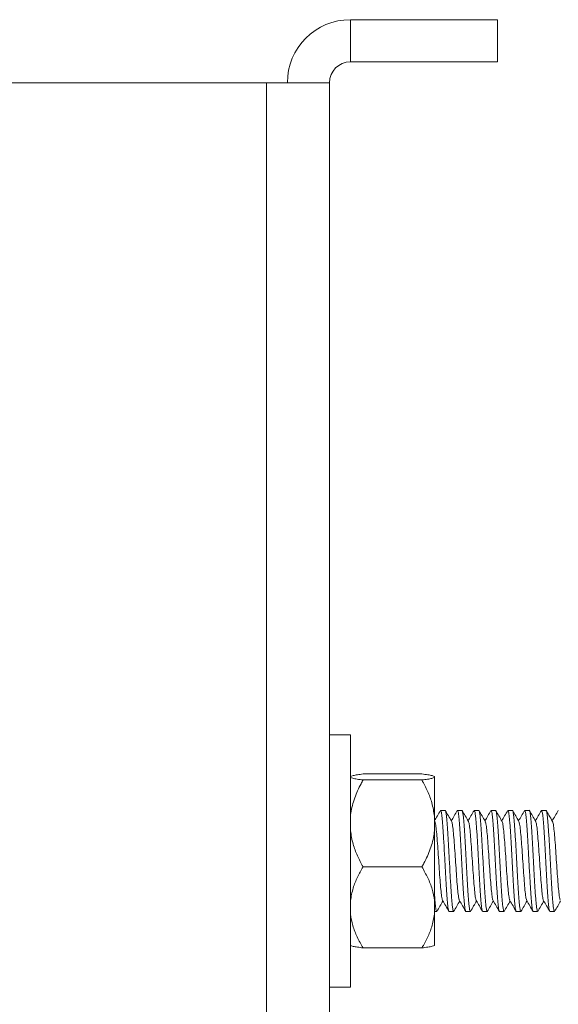
# Model space of a CAD drawing. Units: millimetres. Extents: x -824 to 1187, y -1011 to 1327.
# Drawn here: x -553 to -527, y 587 to 633 of the extents above; entities that cross this region are included whole.
import ezdxf

# ---------------------------------------------------------------- set-up
doc = ezdxf.new("R2010")
doc.units = ezdxf.units.MM

msp = doc.modelspace()

# ---------------------------------------------------------------- linework, layer by layer
at = {"color": 7, "linetype": 'Continuous', "lineweight": 0}
for p, q in [((-537.049, 631.345), (-537.049, 633.345)), ((-530.049, 633.345), (-537.049, 633.345)), ((-530.049, 633.345), (-530.049, 631.345)), ((-530.049, 631.345), (-537.049, 631.345)), ((-541.049, 630.345), (-570.049, 630.345)), ((-541.049, 630.345), (-541.049, 556.345)), ((-541.049, 630.345), (-538.049, 630.345)), ((-538.049, 630.345), (-538.049, 556.345)), ((-537.049, 599.345), (-538.049, 599.345)), ((-537.049, 599.345), (-537.049, 587.345)), ((-533.649, 597.479), (-536.449, 597.479)), ((-533.649, 597.195), (-536.449, 597.195)), ((-533.049, 597.361), (-533.049, 597.313)), ((-533.049, 597.313), (-533.049, 595.475)), ((-532.542, 595.745), (-532.757, 595.745)), ((-531.742, 595.745), (-531.957, 595.745)), ((-531.17, 595.726), (-531.163, 595.742)), ((-530.942, 595.745), (-531.157, 595.745)), ((-530.368, 595.732), (-530.366, 595.738)), ((-530.142, 595.745), (-530.357, 595.745)), ((-529.342, 595.745), (-529.557, 595.745)), ((-528.542, 595.745), (-528.757, 595.745)), ((-527.742, 595.745), (-527.957, 595.745)), ((-527.168, 595.729), (-527.162, 595.743)), ((-537.049, 595.252), (-537.05, 595.251)), ((-533.049, 595.475), (-533.049, 594.78)), ((-533.035, 595.226), (-533.049, 595.251)), ((-533.049, 594.78), (-533.049, 591.459)), ((-533.649, 593.06), (-536.449, 593.06)), ((-533.049, 591.459), (-533.049, 590.811)), ((-533.049, 590.945), (-532.942, 590.945)), ((-532.357, 590.945), (-532.142, 590.945)), ((-531.557, 590.945), (-531.342, 590.945)), ((-531.33, 590.96), (-531.334, 590.95)), ((-530.757, 590.945), (-530.542, 590.945)), ((-530.531, 590.962), (-530.538, 590.946)), ((-529.957, 590.945), (-529.742, 590.945)), ((-529.157, 590.945), (-528.942, 590.945)), ((-528.357, 590.945), (-528.142, 590.945)), ((-527.557, 590.945), (-527.342, 590.945)), ((-527.331, 590.957), (-527.333, 590.95)), ((-533.049, 590.811), (-533.049, 589.328)), ((-533.649, 589.21), (-536.449, 589.21)), ((-538.049, 587.345), (-537.049, 587.345))]:
    msp.add_line(p, q, dxfattribs=at)
for radius in [3, 1]:
    msp.add_arc((-537.049, 630.345), radius, 90, 180, dxfattribs=at)
for points, knots in [([(-536.449, 597.479), (-536.54, 597.467), (-536.724, 597.443), (-536.944, 597.404), (-537.013, 597.376), (-537.049, 597.361)], [0, 0, 0, 0, 0.31804, 0.639063, 1, 1, 1, 1]), ([(-533.049, 597.361), (-533.081, 597.374), (-533.145, 597.402), (-533.359, 597.441), (-533.552, 597.467), (-533.649, 597.479)], [0, 0, 0, 0, 0.327717, 0.662154, 1, 1, 1, 1]), ([(-537.049, 597.313), (-537.017, 597.3), (-536.953, 597.272), (-536.738, 597.233), (-536.546, 597.207), (-536.449, 597.195)], [0, 0, 0, 0, 0.327717, 0.662154, 1, 1, 1, 1]), ([(-536.449, 597.195), (-536.481, 597.135), (-536.633, 596.858), (-536.864, 596.341), (-537.007, 595.816), (-537.043, 595.523), (-537.049, 595.475)], [0, 0, 0, 0, 0.11054, 0.51106, 0.919835, 1, 1, 1, 1]), ([(-533.649, 597.195), (-533.557, 597.207), (-533.374, 597.231), (-533.153, 597.27), (-533.085, 597.298), (-533.049, 597.313)], [0, 0, 0, 0, 0.31804, 0.639063, 1, 1, 1, 1]), ([(-533.049, 595.475), (-533.084, 595.688), (-533.152, 596.093), (-533.371, 596.667), (-533.556, 597.018), (-533.649, 597.195)], [0, 0, 0, 0, 0.356551, 0.676431, 1, 1, 1, 1]), ([(-532.763, 595.745), (-532.813, 595.658), (-532.908, 595.493), (-533.004, 595.329), (-533.049, 595.251)], [0, 0, 0, 0, 0.525692, 1, 1, 1, 1]), ([(-532.757, 595.741), (-532.756, 595.742), (-532.748, 595.753), (-532.733, 595.707), (-532.711, 595.6), (-532.689, 595.424), (-532.668, 595.189), (-532.647, 594.902), (-532.625, 594.569), (-532.603, 594.204), (-532.582, 593.812), (-532.56, 593.409), (-532.539, 593.001), (-532.518, 592.606), (-532.496, 592.229), (-532.474, 591.887), (-532.453, 591.584), (-532.432, 591.333), (-532.41, 591.137), (-532.388, 591.008), (-532.371, 590.945), (-532.361, 590.951), (-532.357, 590.953)], [0, 0, 0, 0, 0.007292, 0.061832, 0.114832, 0.169369, 0.222372, 0.276913, 0.329913, 0.384449, 0.437452, 0.491992, 0.544994, 0.599533, 0.652533, 0.70707, 0.760072, 0.814612, 0.867612, 0.922149, 0.975153, 1, 1, 1, 1]), ([(-532.142, 590.953), (-532.145, 590.951), (-532.156, 590.944), (-532.173, 591.005), (-532.194, 591.132), (-532.216, 591.325), (-532.238, 591.576), (-532.258, 591.876), (-532.28, 592.22), (-532.302, 592.593), (-532.323, 592.99), (-532.344, 593.395), (-532.367, 593.801), (-532.388, 594.191), (-532.409, 594.56), (-532.431, 594.891), (-532.453, 595.182), (-532.474, 595.417), (-532.495, 595.597), (-532.517, 595.705), (-532.533, 595.752), (-532.541, 595.741), (-532.542, 595.739)], [0, 0, 0, 0, 0.022409, 0.076947, 0.129948, 0.184487, 0.237489, 0.292028, 0.345028, 0.399566, 0.452568, 0.507108, 0.560108, 0.614644, 0.667648, 0.722189, 0.77519, 0.829728, 0.882729, 0.937267, 0.990269, 1, 1, 1, 1]), ([(-532.234, 595.224), (-532.285, 595.312), (-532.387, 595.487), (-532.489, 595.662), (-532.54, 595.75)], [0, 0, 0, 0, 0.499751, 1, 1, 1, 1]), ([(-531.964, 595.744), (-532.014, 595.657), (-532.109, 595.493), (-532.205, 595.328), (-532.25, 595.251)], [0, 0, 0, 0, 0.526938, 1, 1, 1, 1]), ([(-531.969, 595.725), (-531.966, 595.733), (-531.955, 595.757), (-531.936, 595.723), (-531.916, 595.628), (-531.894, 595.463), (-531.872, 595.24), (-531.851, 594.961), (-531.83, 594.639), (-531.807, 594.277), (-531.786, 593.891), (-531.765, 593.487), (-531.743, 593.082), (-531.721, 592.681), (-531.7, 592.302), (-531.679, 591.95), (-531.657, 591.641), (-531.635, 591.377), (-531.614, 591.171), (-531.593, 591.028), (-531.573, 590.951), (-531.562, 590.952), (-531.557, 590.952)], [0, 0, 0, 0, 0.0273374, 0.0787619, 0.1316779, 0.1831008, 0.2360147, 0.2874404, 0.3403576, 0.3917807, 0.4446949, 0.4961209, 0.5490384, 0.6004617, 0.653376, 0.7048011, 0.7577177, 0.8091423, 0.8620584, 0.9134812, 0.966395, 1, 1, 1, 1]), ([(-531.342, 590.953), (-531.347, 590.952), (-531.358, 590.95), (-531.377, 591.025), (-531.399, 591.165), (-531.42, 591.371), (-531.441, 591.63), (-531.463, 591.941), (-531.485, 592.289), (-531.506, 592.671), (-531.527, 593.068), (-531.549, 593.476), (-531.571, 593.877), (-531.592, 594.267), (-531.614, 594.627), (-531.635, 594.953), (-531.656, 595.231), (-531.678, 595.458), (-531.7, 595.621), (-531.721, 595.726), (-531.735, 595.738), (-531.742, 595.744)], [0, 0, 0, 0, 0.03373, 0.086729, 0.141266, 0.194267, 0.248805, 0.301804, 0.356339, 0.409341, 0.463881, 0.51688, 0.571417, 0.624417, 0.678955, 0.731955, 0.786492, 0.839492, 0.894028, 0.94703, 1, 1, 1, 1]), ([(-531.435, 595.226), (-531.486, 595.314), (-531.588, 595.489), (-531.69, 595.665), (-531.741, 595.752)], [0, 0, 0, 0, 0.499735, 1, 1, 1, 1]), ([(-531.168, 595.735), (-531.217, 595.651), (-531.311, 595.49), (-531.404, 595.328), (-531.45, 595.251)], [0, 0, 0, 0, 0.519325, 1, 1, 1, 1]), ([(-531.157, 595.738), (-531.152, 595.737), (-531.139, 595.734), (-531.119, 595.65), (-531.098, 595.501), (-531.077, 595.287), (-531.055, 595.021), (-531.033, 594.704), (-531.012, 594.352), (-530.99, 593.967), (-530.969, 593.568), (-530.947, 593.16), (-530.926, 592.76), (-530.904, 592.373), (-530.883, 592.018), (-530.862, 591.697), (-530.84, 591.425), (-530.818, 591.206), (-530.797, 591.051), (-530.777, 590.958), (-530.763, 590.952), (-530.757, 590.949)], [0, 0, 0, 0, 0.040774, 0.093772, 0.148307, 0.201307, 0.255843, 0.308843, 0.36338, 0.416378, 0.470912, 0.523913, 0.578451, 0.631449, 0.685984, 0.738984, 0.793522, 0.846521, 0.901056, 0.954055, 1, 1, 1, 1]), ([(-530.542, 590.949), (-530.548, 590.952), (-530.561, 590.957), (-530.582, 591.047), (-530.603, 591.201), (-530.624, 591.417), (-530.646, 591.689), (-530.667, 592.005), (-530.688, 592.363), (-530.71, 592.746), (-530.732, 593.149), (-530.753, 593.554), (-530.775, 593.957), (-530.797, 594.338), (-530.818, 594.695), (-530.839, 595.011), (-530.861, 595.281), (-530.883, 595.495), (-530.904, 595.647), (-530.924, 595.733), (-530.937, 595.737), (-530.942, 595.739)], [0, 0, 0, 0, 0.043508, 0.098042, 0.151043, 0.205581, 0.258579, 0.313114, 0.366114, 0.420652, 0.47365, 0.528186, 0.581185, 0.635721, 0.688721, 0.743258, 0.796255, 0.850789, 0.903791, 0.958329, 1, 1, 1, 1]), ([(-530.636, 595.227), (-530.687, 595.314), (-530.788, 595.489), (-530.89, 595.665), (-530.941, 595.752)], [0, 0, 0, 0, 0.499781, 1, 1, 1, 1]), ([(-530.363, 595.745), (-530.413, 595.658), (-530.508, 595.493), (-530.604, 595.329), (-530.649, 595.251)], [0, 0, 0, 0, 0.525364, 1, 1, 1, 1]), ([(-530.357, 595.736), (-530.353, 595.738), (-530.342, 595.741), (-530.324, 595.672), (-530.302, 595.535), (-530.28, 595.335), (-530.26, 595.076), (-530.238, 594.771), (-530.216, 594.422), (-530.195, 594.046), (-530.173, 593.646), (-530.151, 593.241), (-530.13, 592.836), (-530.109, 592.449), (-530.087, 592.083), (-530.065, 591.757), (-530.044, 591.473), (-530.023, 591.246), (-530.001, 591.074), (-529.979, 590.976), (-529.965, 590.934), (-529.958, 590.946), (-529.957, 590.946)], [0, 0, 0, 0, 0.0294518, 0.0839919, 0.1369917, 0.1915282, 0.2445301, 0.2990691, 0.3520695, 0.4066068, 0.4596074, 0.514145, 0.5671465, 0.6216853, 0.6746843, 0.72922, 0.782223, 0.8367632, 0.889763, 0.9442996, 0.9973013, 1, 1, 1, 1]), ([(-529.731, 590.962), (-529.735, 590.954), (-529.746, 590.932), (-529.764, 590.97), (-529.785, 591.071), (-529.807, 591.238), (-529.829, 591.467), (-529.85, 591.746), (-529.871, 592.074), (-529.893, 592.435), (-529.915, 592.825), (-529.935, 593.227), (-529.957, 593.635), (-529.979, 594.032), (-530.001, 594.412), (-530.022, 594.759), (-530.044, 595.069), (-530.065, 595.326), (-530.086, 595.531), (-530.108, 595.668), (-530.127, 595.74), (-530.138, 595.737), (-530.142, 595.736)], [0, 0, 0, 0, 0.026792, 0.079881, 0.131477, 0.184569, 0.236162, 0.289252, 0.340846, 0.393937, 0.445531, 0.498622, 0.550215, 0.603303, 0.654899, 0.707991, 0.759584, 0.812673, 0.864269, 0.91736, 0.968954, 1, 1, 1, 1]), ([(-529.834, 595.224), (-529.885, 595.312), (-529.987, 595.487), (-530.089, 595.662), (-530.14, 595.75)], [0, 0, 0, 0, 0.499773, 1, 1, 1, 1]), ([(-529.563, 595.744), (-529.613, 595.658), (-529.709, 595.493), (-529.804, 595.329), (-529.85, 595.251)], [0, 0, 0, 0, 0.526021, 1, 1, 1, 1]), ([(-529.557, 595.736), (-529.554, 595.739), (-529.544, 595.747), (-529.528, 595.69), (-529.507, 595.568), (-529.485, 595.377), (-529.463, 595.132), (-529.442, 594.833), (-529.421, 594.494), (-529.398, 594.12), (-529.377, 593.727), (-529.356, 593.319), (-529.334, 592.916), (-529.312, 592.521), (-529.292, 592.154), (-529.27, 591.817), (-529.248, 591.526), (-529.227, 591.285), (-529.206, 591.103), (-529.184, 590.989), (-529.167, 590.939), (-529.159, 590.949), (-529.157, 590.951)], [0, 0, 0, 0, 0.0196674, 0.07267, 0.1272098, 0.1802097, 0.2347462, 0.2877503, 0.3422916, 0.3952924, 0.4498301, 0.5028322, 0.5573714, 0.6103731, 0.6649118, 0.7179128, 0.7724507, 0.8254534, 0.8799933, 0.9329932, 0.9875297, 1, 1, 1, 1]), ([(-528.942, 590.95), (-528.944, 590.949), (-528.952, 590.938), (-528.968, 590.987), (-528.99, 591.098), (-529.011, 591.279), (-529.032, 591.516), (-529.054, 591.808), (-529.076, 592.141), (-529.097, 592.511), (-529.118, 592.902), (-529.14, 593.308), (-529.162, 593.713), (-529.183, 594.11), (-529.204, 594.482), (-529.227, 594.824), (-529.248, 595.122), (-529.269, 595.372), (-529.291, 595.563), (-529.313, 595.687), (-529.329, 595.746), (-529.339, 595.739), (-529.342, 595.737)], [0, 0, 0, 0, 0.011564, 0.064567, 0.119106, 0.172108, 0.226648, 0.279648, 0.334185, 0.387188, 0.441728, 0.494729, 0.549266, 0.602269, 0.65681, 0.709811, 0.764348, 0.817351, 0.87189, 0.924892, 0.979431, 1, 1, 1, 1]), ([(-529.035, 595.225), (-529.085, 595.313), (-529.187, 595.488), (-529.289, 595.663), (-529.34, 595.751)], [0, 0, 0, 0, 0.499736, 1, 1, 1, 1]), ([(-528.764, 595.743), (-528.814, 595.657), (-528.909, 595.492), (-529.004, 595.328), (-529.05, 595.251)], [0, 0, 0, 0, 0.527533, 1, 1, 1, 1]), ([(-528.757, 595.74), (-528.756, 595.742), (-528.748, 595.752), (-528.732, 595.706), (-528.71, 595.598), (-528.689, 595.42), (-528.668, 595.183), (-528.646, 594.896), (-528.624, 594.562), (-528.604, 594.197), (-528.581, 593.804), (-528.56, 593.401), (-528.539, 592.993), (-528.517, 592.599), (-528.495, 592.222), (-528.474, 591.881), (-528.453, 591.578), (-528.431, 591.329), (-528.409, 591.133), (-528.388, 591.006), (-528.371, 590.945), (-528.36, 590.951), (-528.357, 590.953)], [0, 0, 0, 0, 0.008358, 0.062896, 0.115898, 0.170436, 0.223437, 0.277974, 0.330976, 0.385516, 0.438516, 0.493052, 0.546056, 0.600597, 0.653597, 0.708135, 0.761136, 0.815674, 0.868676, 0.923215, 0.976215, 1, 1, 1, 1]), ([(-528.142, 590.953), (-528.145, 590.951), (-528.155, 590.944), (-528.173, 591.003), (-528.194, 591.129), (-528.215, 591.321), (-528.237, 591.571), (-528.259, 591.869), (-528.28, 592.213), (-528.301, 592.585), (-528.323, 592.982), (-528.345, 593.386), (-528.366, 593.793), (-528.388, 594.183), (-528.409, 594.553), (-528.43, 594.885), (-528.452, 595.176), (-528.474, 595.413), (-528.495, 595.594), (-528.516, 595.703), (-528.532, 595.751), (-528.541, 595.741), (-528.542, 595.739)], [0, 0, 0, 0, 0.0213461, 0.0758833, 0.1288858, 0.1834255, 0.2364257, 0.2909627, 0.3439659, 0.3985063, 0.4515063, 0.5060431, 0.559046, 0.613586, 0.6665875, 0.7211262, 0.7741263, 0.8286633, 0.8816659, 0.9362058, 0.989206, 1, 1, 1, 1]), ([(-528.235, 595.226), (-528.286, 595.314), (-528.388, 595.489), (-528.49, 595.665), (-528.541, 595.752)], [0, 0, 0, 0, 0.499761, 1, 1, 1, 1]), ([(-527.963, 595.744), (-528.013, 595.658), (-528.109, 595.493), (-528.204, 595.329), (-528.249, 595.251)], [0, 0, 0, 0, 0.525659, 1, 1, 1, 1]), ([(-527.969, 595.726), (-527.965, 595.734), (-527.954, 595.757), (-527.937, 595.722), (-527.915, 595.625), (-527.893, 595.459), (-527.872, 595.235), (-527.851, 594.955), (-527.829, 594.632), (-527.807, 594.269), (-527.786, 593.884), (-527.764, 593.479), (-527.742, 593.074), (-527.721, 592.673), (-527.7, 592.295), (-527.678, 591.944), (-527.656, 591.635), (-527.635, 591.372), (-527.614, 591.167), (-527.592, 591.026), (-527.573, 590.951), (-527.562, 590.952), (-527.557, 590.952)], [0, 0, 0, 0, 0.0269063, 0.0784101, 0.1314077, 0.182909, 0.2359038, 0.2874049, 0.3403995, 0.3919018, 0.4448978, 0.4963984, 0.5493923, 0.6008954, 0.6538923, 0.7053923, 0.7583856, 0.8098893, 0.8628867, 0.9143881, 0.9673831, 1, 1, 1, 1]), ([(-527.342, 590.953), (-527.347, 590.952), (-527.358, 590.95), (-527.376, 591.023), (-527.398, 591.161), (-527.42, 591.366), (-527.441, 591.625), (-527.462, 591.935), (-527.484, 592.282), (-527.506, 592.663), (-527.527, 593.06), (-527.548, 593.468), (-527.57, 593.869), (-527.592, 594.259), (-527.613, 594.62), (-527.635, 594.947), (-527.656, 595.226), (-527.678, 595.454), (-527.699, 595.619), (-527.721, 595.725), (-527.735, 595.738), (-527.742, 595.744)], [0, 0, 0, 0, 0.0326639, 0.0856656, 0.1402045, 0.1932031, 0.2477384, 0.3007406, 0.35528, 0.40828, 0.4628171, 0.5158164, 0.5703528, 0.6233538, 0.6778919, 0.730891, 0.7854269, 0.8384287, 0.8929677, 0.9459663, 1, 1, 1, 1]), ([(-527.435, 595.225), (-527.492, 595.324), (-527.594, 595.499), (-527.696, 595.674), (-527.74, 595.75)], [0, 0, 0, 0, 0.562533, 1, 1, 1, 1]), ([(-527.162, 595.745), (-527.213, 595.659), (-527.308, 595.494), (-527.404, 595.329), (-527.45, 595.251)], [0, 0, 0, 0, 0.5247694, 1, 1, 1, 1]), ([(-532.665, 591.479), (-532.667, 591.48), (-532.683, 591.483), (-532.711, 591.65), (-532.748, 591.972), (-532.786, 592.424), (-532.823, 592.952), (-532.861, 593.515), (-532.898, 594.063), (-532.936, 594.551), (-532.973, 594.928), (-533.007, 595.162), (-533.027, 595.195), (-533.035, 595.208)], [0, 0, 0, 0, 0.023835, 0.125027, 0.226153, 0.32734, 0.428449, 0.52964, 0.630766, 0.731953, 0.833062, 0.934253, 1, 1, 1, 1]), ([(-531.864, 591.483), (-531.871, 591.493), (-531.891, 591.519), (-531.923, 591.742), (-531.961, 592.11), (-531.998, 592.593), (-532.036, 593.138), (-532.073, 593.702), (-532.111, 594.234), (-532.148, 594.692), (-532.186, 595.023), (-532.215, 595.199), (-532.231, 595.206), (-532.234, 595.207)], [0, 0, 0, 0, 0.059396, 0.16057, 0.261827, 0.363018, 0.46427, 0.565444, 0.6667, 0.767891, 0.869144, 0.970317, 1, 1, 1, 1]), ([(-531.065, 591.471), (-531.076, 591.501), (-531.1, 591.564), (-531.136, 591.85), (-531.173, 592.261), (-531.211, 592.769), (-531.248, 593.326), (-531.286, 593.884), (-531.323, 594.397), (-531.361, 594.816), (-531.398, 595.118), (-531.423, 595.19), (-531.435, 595.226)], [0, 0, 0, 0, 0.0910359, 0.19218, 0.2932452, 0.3943935, 0.4954761, 0.5966202, 0.6976854, 0.7988337, 0.8999162, 1, 1, 1, 1]), ([(-530.265, 591.479), (-530.268, 591.48), (-530.283, 591.484), (-530.311, 591.65), (-530.348, 591.971), (-530.386, 592.423), (-530.423, 592.951), (-530.461, 593.514), (-530.498, 594.062), (-530.536, 594.55), (-530.573, 594.927), (-530.607, 595.163), (-530.627, 595.195), (-530.636, 595.209)], [0, 0, 0, 0, 0.022007, 0.123231, 0.224389, 0.325609, 0.42675, 0.527974, 0.629132, 0.730351, 0.831492, 0.932716, 1, 1, 1, 1]), ([(-529.464, 591.483), (-529.471, 591.493), (-529.491, 591.519), (-529.523, 591.741), (-529.561, 592.109), (-529.598, 592.592), (-529.636, 593.137), (-529.673, 593.7), (-529.711, 594.232), (-529.748, 594.691), (-529.786, 595.022), (-529.815, 595.199), (-529.831, 595.206), (-529.834, 595.207)], [0, 0, 0, 0, 0.059148, 0.160285, 0.261505, 0.362659, 0.463875, 0.565012, 0.666232, 0.767386, 0.868602, 0.969739, 1, 1, 1, 1]), ([(-528.664, 591.469), (-528.675, 591.499), (-528.699, 591.562), (-528.736, 591.849), (-528.773, 592.26), (-528.811, 592.768), (-528.848, 593.324), (-528.886, 593.883), (-528.923, 594.395), (-528.961, 594.815), (-528.998, 595.117), (-529.023, 595.188), (-529.035, 595.224)], [0, 0, 0, 0, 0.09247, 0.193604, 0.294659, 0.395798, 0.49687, 0.598004, 0.699059, 0.800197, 0.90127, 1, 1, 1, 1]), ([(-527.865, 591.479), (-527.868, 591.48), (-527.883, 591.483), (-527.911, 591.649), (-527.948, 591.97), (-527.986, 592.421), (-528.023, 592.949), (-528.061, 593.512), (-528.098, 594.06), (-528.136, 594.549), (-528.173, 594.926), (-528.206, 595.162), (-528.227, 595.195), (-528.236, 595.208)], [0, 0, 0, 0, 0.022303, 0.123531, 0.224694, 0.325919, 0.427064, 0.528293, 0.629455, 0.73068, 0.831825, 0.933054, 1, 1, 1, 1]), ([(-527.064, 591.484), (-527.071, 591.493), (-527.091, 591.519), (-527.123, 591.741), (-527.161, 592.108), (-527.198, 592.591), (-527.236, 593.135), (-527.273, 593.699), (-527.311, 594.231), (-527.348, 594.69), (-527.386, 595.022), (-527.415, 595.199), (-527.431, 595.206), (-527.435, 595.208)], [0, 0, 0, 0, 0.05778, 0.158892, 0.260087, 0.361216, 0.462407, 0.563518, 0.664713, 0.765842, 0.867033, 0.968145, 1, 1, 1, 1]), ([(-537.049, 594.78), (-537.013, 594.567), (-536.946, 594.162), (-536.726, 593.588), (-536.542, 593.237), (-536.449, 593.06)], [0, 0, 0, 0, 0.356551, 0.676431, 1, 1, 1, 1]), ([(-533.649, 593.06), (-533.616, 593.12), (-533.464, 593.397), (-533.233, 593.913), (-533.09, 594.438), (-533.055, 594.732), (-533.049, 594.78)], [0, 0, 0, 0, 0.11054, 0.51106, 0.919835, 1, 1, 1, 1]), ([(-536.449, 593.06), (-536.54, 592.898), (-536.724, 592.573), (-536.944, 592.039), (-537.013, 591.66), (-537.049, 591.459)], [0, 0, 0, 0, 0.31804, 0.639063, 1, 1, 1, 1]), ([(-533.049, 591.459), (-533.081, 591.641), (-533.145, 592.01), (-533.359, 592.546), (-533.552, 592.888), (-533.649, 593.06)], [0, 0, 0, 0, 0.327717, 0.662154, 1, 1, 1, 1]), ([(-532.942, 590.951), (-532.944, 590.949), (-532.952, 590.939), (-532.969, 590.989), (-532.99, 591.1), (-533.011, 591.285), (-533.031, 591.496), (-533.044, 591.668), (-533.049, 591.739)], [0, 0, 0, 0, 0.047492, 0.246768, 0.451821, 0.651112, 0.856182, 1, 1, 1, 1]), ([(-532.941, 590.937), (-532.89, 591.024), (-532.793, 591.192), (-532.696, 591.359), (-532.65, 591.438)], [0, 0, 0, 0, 0.5245647, 1, 1, 1, 1]), ([(-532.665, 591.464), (-532.614, 591.378), (-532.514, 591.205), (-532.414, 591.032), (-532.363, 590.945)], [0, 0, 0, 0, 0.499792, 1, 1, 1, 1]), ([(-532.141, 590.937), (-532.09, 591.025), (-531.993, 591.192), (-531.896, 591.359), (-531.849, 591.439)], [0, 0, 0, 0, 0.524158, 1, 1, 1, 1]), ([(-531.864, 591.464), (-531.814, 591.377), (-531.713, 591.204), (-531.613, 591.031), (-531.563, 590.944)], [0, 0, 0, 0, 0.499755, 1, 1, 1, 1]), ([(-531.34, 590.939), (-531.289, 591.027), (-531.192, 591.193), (-531.095, 591.36), (-531.05, 591.439)], [0, 0, 0, 0, 0.5266914, 1, 1, 1, 1]), ([(-531.065, 591.465), (-531.015, 591.378), (-530.914, 591.205), (-530.814, 591.032), (-530.763, 590.945)], [0, 0, 0, 0, 0.499753, 1, 1, 1, 1]), ([(-530.54, 590.937), (-530.489, 591.025), (-530.393, 591.192), (-530.296, 591.359), (-530.25, 591.438)], [0, 0, 0, 0, 0.525432, 1, 1, 1, 1]), ([(-530.265, 591.465), (-530.215, 591.379), (-530.114, 591.206), (-530.014, 591.033), (-529.964, 590.946)], [0, 0, 0, 0, 0.499766, 1, 1, 1, 1]), ([(-529.741, 590.937), (-529.69, 591.024), (-529.593, 591.192), (-529.496, 591.359), (-529.449, 591.439)], [0, 0, 0, 0, 0.52398, 1, 1, 1, 1]), ([(-529.464, 591.463), (-529.414, 591.377), (-529.313, 591.204), (-529.213, 591.031), (-529.163, 590.945)], [0, 0, 0, 0, 0.499779, 1, 1, 1, 1]), ([(-528.94, 590.939), (-528.889, 591.027), (-528.792, 591.193), (-528.696, 591.36), (-528.65, 591.439)], [0, 0, 0, 0, 0.526109, 1, 1, 1, 1]), ([(-528.664, 591.463), (-528.614, 591.377), (-528.513, 591.204), (-528.413, 591.031), (-528.363, 590.944)], [0, 0, 0, 0, 0.499755, 1, 1, 1, 1]), ([(-528.14, 590.939), (-528.089, 591.026), (-527.992, 591.193), (-527.895, 591.359), (-527.85, 591.438)], [0, 0, 0, 0, 0.526594, 1, 1, 1, 1]), ([(-527.865, 591.465), (-527.815, 591.378), (-527.714, 591.205), (-527.614, 591.032), (-527.564, 590.945)], [0, 0, 0, 0, 0.499745, 1, 1, 1, 1]), ([(-527.341, 590.937), (-527.29, 591.025), (-527.193, 591.192), (-527.096, 591.359), (-527.049, 591.439)], [0, 0, 0, 0, 0.524896, 1, 1, 1, 1]), ([(-537.049, 590.811), (-537.017, 590.629), (-536.953, 590.26), (-536.738, 589.724), (-536.546, 589.382), (-536.449, 589.21)], [0, 0, 0, 0, 0.327717, 0.662154, 1, 1, 1, 1]), ([(-533.649, 589.21), (-533.557, 589.372), (-533.374, 589.697), (-533.153, 590.23), (-533.085, 590.61), (-533.049, 590.811)], [0, 0, 0, 0, 0.31804, 0.639063, 1, 1, 1, 1]), ([(-536.449, 589.21), (-536.54, 589.222), (-536.724, 589.246), (-536.944, 589.285), (-537.013, 589.313), (-537.049, 589.328)], [0, 0, 0, 0, 0.31804, 0.639063, 1, 1, 1, 1]), ([(-533.049, 589.328), (-533.081, 589.315), (-533.145, 589.287), (-533.359, 589.248), (-533.552, 589.223), (-533.649, 589.21)], [0, 0, 0, 0, 0.327717, 0.662154, 1, 1, 1, 1])]:
    msp.add_open_spline(points, degree=3, knots=knots, dxfattribs=at)

doc.saveas('drawing.dxf')
